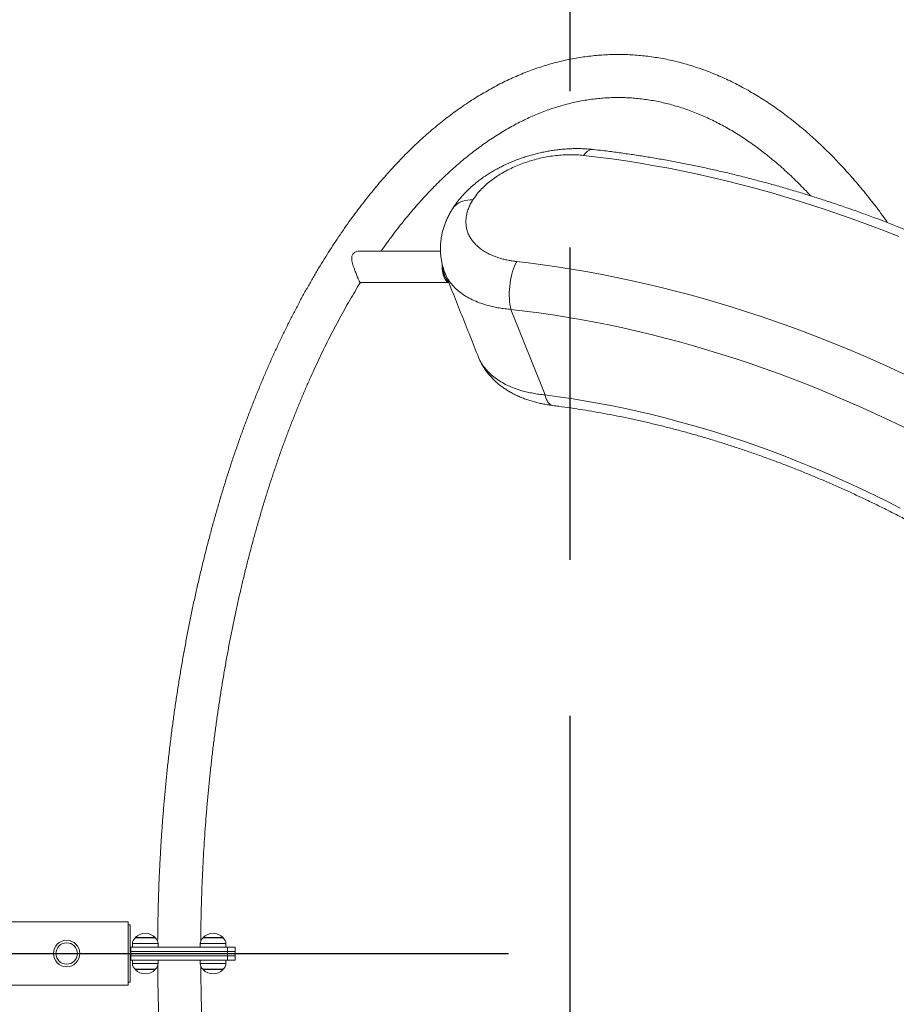
# Model space of a CAD drawing. Extents: x 218 to 389, y 80 to 234.
# Drawn here: x 339 to 351, y 138 to 152 of the extents above; entities that cross this region are included whole.
import ezdxf

# ---------------------------------------------------------------- set-up
doc = ezdxf.new("R2010")
doc.units = 0
doc.header["$LTSCALE"] = 25
doc.header["$MEASUREMENT"] = 0
doc.linetypes.add('RAYITAS', pattern=[0.375, 0.25, -0.125])
doc.layers.get('0').update_dxf_attribs({"linetype": 'CONTINUOUS'})
doc.layers.get('DEFPOINTS').update_dxf_attribs({"linetype": 'CONTINUOUS'})
doc.layers.add('COTAS', color=7, linetype='CONTINUOUS')
doc.styles.add('ROMANS', font='romans')
doc.styles.get("Standard").update_dxf_attribs({"font": 'txt.shx'})
doc.dimstyles.get("Standard").update_dxf_attribs({"dimtxt": 0.18, "dimasz": 0.18, "dimexe": 0.18, "dimexo": 0.0625, "dimgap": 0.09, "dimtad": 0, "dimtih": 1, "dimtoh": 1, "dimdec": 4, "dimzin": 0, "dimdsep": 46, "dimtxsty": 'Standard', "dimcen": 0.09, "dimadec": 0, "dimazin": 0, "dimtfac": 1, "dimtdec": 4, "dimtofl": 0, "dimtmove": 0, "dimatfit": 3, "dimfxl": 0, "dimtolj": 1, "dimtzin": 0, "dimarcsym": 0})

# ---------------------------------------------------------------- blocks, each defined once
blk = doc.blocks.new('*D4')
at = {"layer": 'COTAS', "color": 0, "lineweight": -2}
for p, q in [((350.991, 172.762), (385.396, 172.762)), ((384.396, 170.762), (384.396, 141.807)), ((384.396, 107.042), (384.396, 135.997)), ((352.129, 105.042), (385.396, 105.042))]:
    blk.add_line(p, q, dxfattribs=at)
at = {"layer": 'COTAS', "color": 0}
for points in [[(384.063, 170.762), (384.73, 170.762), (384.396, 172.762)], [(384.063, 107.042), (384.73, 107.042), (384.396, 105.042)]]:
    blk.add_solid(points, dxfattribs=at)
at = {"layer": 'DEFPOINTS', "color": 0}
for p in [(349.991, 172.762), (351.129, 105.042), (384.396, 105.042)]:
    blk.add_point(p, dxfattribs=at)
at = {"layer": 'COTAS', "color": 7, "insert": (384.396, 138.902), "char_height": 2.5, "attachment_point": 5, "style": 'ROMANS'}
blk.add_mtext('\\A1;#6772', dxfattribs=at)
blk = doc.blocks.new('*D7')
at = {"layer": 'COTAS', "color": 0, "lineweight": -2}
for p, q in [((349.003, 167.758), (371.893, 167.758)), ((370.893, 165.758), (370.893, 141.148)), ((370.893, 112.038), (370.893, 136.648)), ((350.631, 110.038), (371.893, 110.038))]:
    blk.add_line(p, q, dxfattribs=at)
at = {"layer": 'COTAS', "color": 0}
for points in [[(370.559, 165.758), (371.226, 165.758), (370.893, 167.758)], [(370.559, 112.038), (371.226, 112.038), (370.893, 110.038)]]:
    blk.add_solid(points, dxfattribs=at)
at = {"layer": 'DEFPOINTS', "color": 0}
for p in [(348.003, 167.758), (349.631, 110.038), (370.893, 110.038)]:
    blk.add_point(p, dxfattribs=at)
at = {"layer": 'COTAS', "color": 7, "insert": (370.893, 138.898), "char_height": 2.5, "attachment_point": 5, "style": 'ROMANS'}
blk.add_mtext('\\A1;*5772', dxfattribs=at)

msp = doc.modelspace()

# ---------------------------------------------------------------- linework, layer by layer
at = {"color": 7, "linetype": 'Continuous', "lineweight": 15}
for p, q in [((345.7298, 147.91991), (346.20643, 146.72149)), ((340.36796, 139.3424), (340.36796, 138.4534)), ((340.39796, 139.2979), (340.39796, 138.4979)), ((340.77776, 139.0358), (340.42796, 139.0358)), ((340.46896, 139.1219), (340.74696, 139.1219)), ((340.46946, 139.1169), (340.73861, 139.1169)), ((340.73861, 139.1169), (340.74646, 139.1169)), ((340.78796, 139.0358), (340.77776, 139.0358)), ((341.72776, 139.0358), (341.37796, 139.0358)), ((341.41896, 139.1219), (341.69696, 139.1219)), ((341.41946, 139.1169), (341.68861, 139.1169)), ((341.68861, 139.1169), (341.69646, 139.1169)), ((341.73796, 139.0358), (341.72776, 139.0358)), ((340.39796, 138.9269), (340.40796, 138.9269)), ((340.40796, 138.9869), (340.40796, 138.9269)), ((340.40796, 138.9869), (341.75796, 138.9869)), ((340.40796, 138.9269), (341.75796, 138.9269)), ((340.40796, 138.9269), (340.40796, 138.8669)), ((340.40796, 138.9269), (341.75796, 138.9269)), ((341.75796, 138.9869), (341.75796, 138.9269)), ((341.75796, 138.9869), (341.86514, 138.9869)), ((341.75796, 138.9269), (341.86514, 138.9269)), ((341.75796, 138.9269), (341.75796, 138.8669)), ((341.86514, 138.9269), (341.75796, 138.9269)), ((340.39796, 138.8669), (340.40796, 138.8669)), ((340.40796, 138.8669), (340.40796, 138.8069)), ((340.40796, 138.8669), (341.75796, 138.8669)), ((340.40796, 138.8669), (341.75796, 138.8669)), ((340.40796, 138.8069), (341.75796, 138.8069)), ((340.42796, 138.758), (340.68435, 138.758)), ((340.68435, 138.758), (340.78796, 138.758)), ((341.37796, 138.758), (341.63435, 138.758)), ((341.63435, 138.758), (341.73796, 138.758)), ((341.75796, 138.8669), (341.75796, 138.8069)), ((341.75796, 138.8669), (341.86514, 138.8669)), ((341.86514, 138.8669), (341.75796, 138.8669)), ((341.75796, 138.8069), (341.86514, 138.8069)), ((340.51013, 138.6719), (340.46896, 138.6719)), ((340.66673, 138.6769), (340.46946, 138.6769)), ((340.74696, 138.6719), (340.51013, 138.6719)), ((340.74646, 138.6769), (340.66673, 138.6769)), ((341.46013, 138.6719), (341.41896, 138.6719)), ((341.61673, 138.6769), (341.41946, 138.6769)), ((341.69696, 138.6719), (341.46013, 138.6719)), ((341.69646, 138.6769), (341.61673, 138.6769))]:
    msp.add_line(p, q, dxfattribs=at)
at = {"color": 7, "linetype": 'Continuous', "lineweight": 15, "flags": 128}
for points in [[(346.8806, 150.1599), (346.8754, 150.16033), (346.85661, 150.15944), (346.83758, 150.15477), (346.81846, 150.14637), (346.7994, 150.13429), (346.78053, 150.11863), (346.76201, 150.09952), (346.74396, 150.07708)], [(351.16079, 148.94001), (350.96061, 149.01914), (350.76001, 149.09576), (350.55905, 149.16987), (350.35778, 149.24144), (350.15626, 149.31045), (349.95455, 149.37688), (349.75269, 149.44072), (349.55074, 149.50195), (349.34875, 149.56055), (349.14678, 149.6165), (348.94488, 149.6698), (348.7431, 149.72043), (348.5415, 149.76836), (348.34013, 149.8136), (348.13905, 149.85613), (347.93831, 149.89594), (347.73796, 149.93302), (347.53806, 149.96735), (347.33865, 149.99893), (347.1398, 150.02775), (346.94155, 150.0538), (346.74396, 150.07708)], [(344.91058, 149.32827), (344.91314, 149.33225), (344.93042, 149.35523), (344.9506, 149.3761), (344.97352, 149.39472), (344.99903, 149.41095), (345.02693, 149.42468), (345.05704, 149.43582), (345.08913, 149.44427), (345.12297, 149.44998), (345.15832, 149.45291), (345.19494, 149.45304)], [(344.76662, 148.55498), (344.76544, 148.53774), (344.76499, 148.50956), (344.76634, 148.4815), (344.76948, 148.45402), (344.77435, 148.42756), (344.78087, 148.40257), (344.78893, 148.37945), (344.79841, 148.35858), (344.80914, 148.34031), (344.82095, 148.32493), (344.83365, 148.31269), (344.84703, 148.30381), (344.8573, 148.29946)], [(345.7298, 147.91991), (345.7219, 147.95489), (345.71556, 147.99197), (345.7108, 148.03086), (345.70768, 148.07128), (345.70621, 148.11291), (345.70641, 148.15544), (345.70827, 148.19855), (345.71179, 148.2419), (345.71692, 148.28517), (345.72364, 148.32803), (345.73189, 148.37016), (345.74162, 148.41123), (345.75274, 148.45093), (345.76517, 148.48896), (345.77882, 148.52504), (345.79358, 148.55888), (345.80935, 148.59023)], [(345.80935, 148.59023), (346.00753, 148.56688), (346.20639, 148.54073), (346.40584, 148.5118), (346.60586, 148.4801), (346.80637, 148.44562), (347.00734, 148.40839), (347.20869, 148.36841), (347.41039, 148.32569), (347.61237, 148.28024), (347.81459, 148.23208), (348.01698, 148.18122), (348.2195, 148.12766), (348.42208, 148.07144), (348.62468, 148.01255), (348.82724, 147.95103), (349.0297, 147.88687), (349.23202, 147.82011), (349.43414, 147.75076), (349.63599, 147.67883), (349.83754, 147.60435), (350.03872, 147.52733), (350.23949, 147.4478), (350.43978, 147.36579), (350.63955, 147.2813), (350.83873, 147.19436), (351.03728, 147.105), (351.23515, 147.01324)], [(344.78291, 148.49263), (344.7834, 148.48488), (344.78633, 148.4573), (344.79099, 148.4307), (344.79731, 148.40551), (344.8052, 148.38214), (344.81451, 148.36098), (344.8251, 148.34237), (344.83679, 148.32663), (344.84939, 148.314), (344.85253, 148.31146)], [(351.22995, 146.26901), (351.0374, 146.36214), (350.84409, 146.45292), (350.65008, 146.54133), (350.45542, 146.62733), (350.26016, 146.71091), (350.06435, 146.79205), (349.86806, 146.87071), (349.67133, 146.94689), (349.47423, 147.02055), (349.2768, 147.09168), (349.07909, 147.16025), (348.88118, 147.22626), (348.6831, 147.28967), (348.48491, 147.35048), (348.28667, 147.40866), (348.08844, 147.4642), (347.89026, 147.51709), (347.6922, 147.5673), (347.4943, 147.61484), (347.29663, 147.65967), (347.09923, 147.7018), (346.90217, 147.7412), (346.70549, 147.77787), (346.50925, 147.8118), (346.31351, 147.84298), (346.11832, 147.87139), (345.92373, 147.89704), (345.7298, 147.91991)], [(346.20643, 146.72149), (346.38921, 146.69725), (346.57259, 146.67025), (346.75651, 146.64049), (346.94092, 146.60798), (347.12575, 146.57274), (347.31094, 146.53477), (347.49645, 146.49408), (347.6822, 146.4507), (347.86815, 146.40462), (348.05424, 146.35588), (348.2404, 146.30447), (348.42657, 146.25043), (348.61271, 146.19375), (348.79875, 146.13447), (348.98464, 146.0726), (349.1703, 146.00817), (349.3557, 145.94118), (349.54076, 145.87166), (349.72544, 145.79964), (349.90967, 145.72514), (350.09339, 145.64817), (350.27655, 145.56877), (350.4591, 145.48695), (350.64096, 145.40275), (350.82209, 145.31619), (351.00243, 145.2273), (351.18193, 145.1361)], [(346.31324, 146.5736), (346.30486, 146.57517), (346.28909, 146.58114), (346.27404, 146.59091), (346.25986, 146.60438), (346.24668, 146.62142), (346.23464, 146.64187), (346.22385, 146.66552), (346.21442, 146.69215), (346.20643, 146.72149)]]:
    msp.add_lwpolyline(points, dxfattribs=at)
at = {"color": 7, "linetype": 'Continuous', "lineweight": 15}
for radius in [0.185, 0.15]:
    msp.add_circle((339.50689, 138.8979), radius, dxfattribs=at)
for centre, radius, start, end in [((345.09831, 148.51039), 0.32008, 179.838842, 201.651498), ((340.60796, 138.99089), 0.19101, 43.304663, 136.695337), ((341.55796, 138.99089), 0.19101, 43.304663, 136.695337), ((340.52796, 139.0358), 0.1, 125.80299, 180), ((340.68796, 139.0358), 0.1, 0, 54.19701), ((341.47796, 139.0358), 0.1, 125.80299, 180), ((341.63796, 139.0358), 0.1, 0, 54.19701), ((340.52796, 138.758), 0.1, 180, 234.19701), ((340.68796, 138.758), 0.1, 305.80299, 0), ((341.47796, 138.758), 0.1, 180, 234.19701), ((341.63796, 138.758), 0.1, 305.80299, 0), ((340.60796, 138.80291), 0.19101, 223.304663, 316.695337), ((341.55796, 138.80291), 0.19101, 223.304663, 316.695337)]:
    msp.add_arc(centre, radius, start, end, dxfattribs=at)
for points, knots in [([(351.00482, 149.13424), (351.00123, 149.13935), (350.96996, 149.18386), (350.91005, 149.26532), (350.82504, 149.3784), (350.73895, 149.4886), (350.65193, 149.5962), (350.56397, 149.70108), (350.47509, 149.80324), (350.38533, 149.90264), (350.29469, 149.99925), (350.20321, 150.09304), (350.11091, 150.18398), (350.01781, 150.27204), (349.92395, 150.3572), (349.82934, 150.43942), (349.73401, 150.51869), (349.638, 150.59497), (349.54133, 150.66824), (349.44404, 150.73848), (349.34615, 150.80567), (349.2477, 150.86979), (349.14872, 150.93082), (349.04924, 150.98874), (348.94929, 151.04354), (348.84891, 151.09521), (348.74813, 151.14373), (348.64699, 151.18909), (348.54551, 151.23129), (348.44372, 151.27032), (348.34167, 151.30618), (348.23938, 151.33887), (348.13687, 151.36837), (348.03418, 151.3947), (347.93133, 151.41784), (347.82835, 151.43782), (347.72526, 151.45461), (347.6221, 151.46824), (347.51887, 151.4787), (347.4156, 151.48599), (347.31232, 151.49012), (347.20905, 151.49108), (347.10579, 151.48889), (347.00259, 151.48354), (346.89946, 151.47503), (346.79641, 151.46337), (346.69348, 151.44855), (346.59067, 151.43058), (346.48802, 151.40946), (346.38554, 151.38519), (346.28325, 151.35777), (346.18117, 151.3272), (346.07934, 151.29348), (345.97777, 151.25661), (345.87649, 151.21659), (345.77553, 151.17344), (345.6749, 151.12715), (345.57466, 151.07774), (345.47481, 151.0252), (345.3754, 150.96955), (345.27644, 150.9108), (345.17798, 150.84896), (345.08004, 150.78405), (344.98265, 150.71608), (344.88585, 150.64507), (344.78965, 150.57105), (344.69411, 150.49402), (344.59923, 150.41402), (344.50506, 150.33106), (344.41162, 150.24518), (344.31894, 150.15639), (344.22704, 150.06473), (344.13595, 149.97022), (344.0457, 149.8729), (343.95631, 149.77278), (343.8678, 149.66991), (343.7802, 149.56431), (343.69353, 149.45602), (343.60781, 149.34506), (343.52306, 149.23147), (343.43931, 149.11528), (343.35657, 148.99652), (343.27486, 148.87523), (343.1942, 148.75145), (343.11461, 148.6252), (343.03611, 148.49652), (342.95871, 148.36545), (342.88244, 148.23202), (342.8073, 148.09626), (342.73331, 147.95822), (342.6605, 147.81793), (342.58887, 147.67542), (342.51845, 147.53073), (342.44924, 147.38391), (342.38125, 147.23498), (342.31452, 147.08398), (342.24904, 146.93096), (342.18484, 146.77595), (342.12192, 146.61899), (342.06031, 146.46012), (342, 146.29938), (341.94103, 146.13681), (341.88339, 145.97245), (341.8271, 145.80634), (341.77218, 145.63853), (341.71863, 145.46905), (341.66646, 145.29794), (341.6157, 145.12526), (341.56634, 144.95104), (341.5184, 144.77532), (341.4719, 144.59815), (341.42683, 144.41957), (341.38321, 144.23963), (341.34105, 144.05836), (341.30036, 143.87583), (341.26115, 143.69206), (341.22342, 143.50711), (341.18719, 143.32102), (341.15247, 143.13384), (341.11925, 142.94561), (341.08755, 142.75638), (341.05737, 142.5662), (341.02873, 142.37511), (341.00162, 142.18316), (340.97606, 141.9904), (340.95205, 141.79688), (340.92959, 141.60264), (340.9087, 141.40773), (340.88937, 141.2122), (340.87161, 141.01609), (340.85542, 140.81947), (340.84081, 140.62237), (340.82777, 140.42484), (340.81633, 140.22693), (340.80646, 140.0287), (340.79819, 139.83018), (340.7915, 139.63144), (340.78644, 139.43251), (340.78302, 139.24501), (340.78205, 139.12381), (340.78161, 139.06899)], [0, 0, 0, 0, 0.00095796, 0.00834076, 0.01572326, 0.02310519, 0.0304862, 0.03786595, 0.04524403, 0.05262001, 0.05999342, 0.06736375, 0.07473044, 0.0820929, 0.08945052, 0.09680265, 0.1041486, 0.11148767, 0.11881916, 0.12614234, 0.13345651, 0.14076099, 0.1480551, 0.15533824, 0.16260984, 0.16986944, 0.17711664, 0.18435115, 0.19157281, 0.19878157, 0.20597753, 0.21316094, 0.22033218, 0.22749181, 0.23464053, 0.24177916, 0.24890871, 0.25603027, 0.26314507, 0.27025442, 0.27735973, 0.28446244, 0.29156405, 0.29866572, 0.3057688, 0.31287476, 0.31998505, 0.32710102, 0.33422397, 0.34135508, 0.34849541, 0.35564589, 0.36280732, 0.36998035, 0.37716548, 0.38436306, 0.39157329, 0.39879624, 0.40603183, 0.41327987, 0.42054006, 0.42781199, 0.43509517, 0.44238906, 0.44969302, 0.45700643, 0.46432858, 0.47165879, 0.47899636, 0.4863406, 0.49369081, 0.50104634, 0.50840656, 0.51577086, 0.52313867, 0.53050947, 0.53788275, 0.54525806, 0.55263498, 0.56001312, 0.56739214, 0.57477173, 0.5821516, 0.58953145, 0.59691105, 0.60429021, 0.61166877, 0.61904658, 0.62642353, 0.63379952, 0.64117445, 0.64854826, 0.6559209, 0.66329231, 0.67066246, 0.67803133, 0.6853989, 0.69276516, 0.70013011, 0.70749374, 0.71485608, 0.72221714, 0.72957692, 0.73693545, 0.74429276, 0.75164886, 0.75900379, 0.76635758, 0.77371025, 0.78106184, 0.78841237, 0.7957619, 0.80311044, 0.81045803, 0.81780471, 0.82515052, 0.83249548, 0.83983964, 0.84718303, 0.85452568, 0.86186764, 0.86920893, 0.87654959, 0.88388966, 0.89122917, 0.89856816, 0.90590665, 0.91324469, 0.92058231, 0.92791953, 0.9352564, 0.94259295, 0.94992921, 0.95726521, 0.96460098, 0.97193657, 0.97927199, 0.98660729, 0.99394249, 1, 1, 1, 1]), ([(343.91077, 148.73662), (343.91482, 148.74246), (343.94458, 148.78542), (344.00082, 148.863), (344.07951, 148.96914), (344.15903, 149.07239), (344.23925, 149.17302), (344.32017, 149.27093), (344.40177, 149.36613), (344.48403, 149.45858), (344.56691, 149.54827), (344.65041, 149.63518), (344.73448, 149.7193), (344.81913, 149.8006), (344.90431, 149.87908), (344.99002, 149.95472), (345.07623, 150.0275), (345.16291, 150.09741), (345.25007, 150.16445), (345.33766, 150.22859), (345.42569, 150.28984), (345.51413, 150.34818), (345.60297, 150.40359), (345.69219, 150.45607), (345.78179, 150.50562), (345.87174, 150.55221), (345.96204, 150.59584), (346.05267, 150.63649), (346.14363, 150.67416), (346.23491, 150.70883), (346.32648, 150.74049), (346.41834, 150.76912), (346.51048, 150.79471), (346.60287, 150.81724), (346.69551, 150.83669), (346.78836, 150.85306), (346.8814, 150.86631), (346.97461, 150.87645), (347.06796, 150.88345), (347.16142, 150.88731), (347.25494, 150.88802), (347.34849, 150.88557), (347.44204, 150.87996), (347.53552, 150.8712), (347.62892, 150.85928), (347.72218, 150.84423), (347.81528, 150.82605), (347.90819, 150.80475), (348.00088, 150.78035), (348.09331, 150.75286), (348.18547, 150.72231), (348.27733, 150.6887), (348.36888, 150.65207), (348.4601, 150.61241), (348.55097, 150.56975), (348.64148, 150.52411), (348.73161, 150.4755), (348.82135, 150.42392), (348.91068, 150.3694), (348.99959, 150.31195), (349.08807, 150.25159), (349.1761, 150.18831), (349.26367, 150.12214), (349.35075, 150.05309), (349.43734, 149.98117), (349.52341, 149.9064), (349.60894, 149.82878), (349.69392, 149.74836), (349.77832, 149.66504), (349.85573, 149.58586), (349.90473, 149.53316), (349.92603, 149.51026)], [0, 0, 0, 0, 0.00227712, 0.01672558, 0.03117367, 0.04562177, 0.06007036, 0.07452006, 0.08897155, 0.10342561, 0.11788307, 0.1323449, 0.14681213, 0.16128592, 0.17576751, 0.19025827, 0.20475968, 0.21927332, 0.23380089, 0.24834416, 0.26290504, 0.27748549, 0.29208752, 0.30671318, 0.32136454, 0.33604361, 0.35075231, 0.36549242, 0.38026552, 0.39507291, 0.40991551, 0.42479381, 0.43970778, 0.4546568, 0.46963954, 0.484654, 0.49969741, 0.51476627, 0.52985639, 0.54496295, 0.56008064, 0.57520379, 0.59032506, 0.60543821, 0.62053773, 0.6356185, 0.650676, 0.66570634, 0.68070638, 0.69567372, 0.71060671, 0.72550439, 0.74036645, 0.75519315, 0.76998523, 0.78474383, 0.79947042, 0.8141667, 0.82883455, 0.84347594, 0.85809292, 0.87268756, 0.88726187, 0.90181785, 0.91635741, 0.93088238, 0.94539447, 0.95989531, 0.97438642, 0.98886918, 1, 1, 1, 1]), ([(346.88045, 150.15958), (346.8643, 150.16136), (346.82505, 150.16569), (346.7618, 150.16979), (346.69105, 150.17228), (346.61984, 150.17233), (346.54872, 150.17008), (346.47746, 150.1655), (346.40613, 150.15868), (346.33436, 150.14958), (346.26252, 150.13825), (346.19077, 150.12474), (346.1193, 150.10907), (346.0483, 150.09129), (345.97793, 150.07143), (345.90838, 150.04953), (345.83981, 150.02564), (345.77276, 149.99991), (345.70697, 149.9723), (345.64237, 149.9428), (345.57859, 149.9112), (345.516, 149.87762), (345.45473, 149.84208), (345.39492, 149.80461), (345.33673, 149.76524), (345.28031, 149.72398), (345.22584, 149.68089), (345.17349, 149.63603), (345.12353, 149.58951), (345.07635, 149.54167), (345.03195, 149.49251), (344.99028, 149.44209), (344.95168, 149.39016), (344.92519, 149.35209), (344.91249, 149.33096), (344.91071, 149.32799)], [0, 0, 0, 0, 0.02210857, 0.05369975, 0.08521273, 0.1166322, 0.14799879, 0.17879702, 0.20993422, 0.24114829, 0.2724203, 0.30372997, 0.33505105, 0.36636388, 0.3976502, 0.42889394, 0.4600819, 0.49119082, 0.52170584, 0.55269996, 0.58383952, 0.61512757, 0.64656322, 0.67814179, 0.70985403, 0.74168496, 0.77361249, 0.80560583, 0.83760878, 0.86944791, 0.90082809, 0.93233719, 0.96371438, 0.99489842, 1, 1, 1, 1]), ([(346.74396, 150.07708), (346.71359, 150.07992), (346.65263, 150.08561), (346.55689, 150.08751), (346.45818, 150.08435), (346.35827, 150.07558), (346.25847, 150.06155), (346.15898, 150.04239), (346.05907, 150.01782), (345.96106, 149.98829), (345.8661, 149.95428), (345.77433, 149.91599), (345.68502, 149.87298), (345.60041, 149.82619), (345.52113, 149.77614), (345.44783, 149.72338), (345.37947, 149.66719), (345.31258, 149.60358), (345.2485, 149.53216), (345.21286, 149.47951), (345.19494, 149.45304)], [0, 0, 0, 0, 0.05328338, 0.10693528, 0.16175046, 0.21696824, 0.27025192, 0.32390702, 0.37873735, 0.43397552, 0.48704902, 0.54049509, 0.59512118, 0.65015714, 0.70282058, 0.75643841, 0.81005606, 0.86466446, 0.9319401, 1, 1, 1, 1]), ([(358.40836, 144.02595), (358.38514, 144.0521), (358.31808, 144.1276), (358.20558, 144.25165), (358.07019, 144.39772), (357.93275, 144.54264), (357.79332, 144.68639), (357.65193, 144.82894), (357.5086, 144.97026), (357.36338, 145.11031), (357.2163, 145.24907), (357.06739, 145.38649), (356.91668, 145.52256), (356.76422, 145.65723), (356.61004, 145.79048), (356.45417, 145.92228), (356.29665, 146.0526), (356.13752, 146.1814), (355.97682, 146.30866), (355.81457, 146.43435), (355.65083, 146.55844), (355.48563, 146.6809), (355.319, 146.8017), (355.15099, 146.92082), (354.98164, 147.03823), (354.81098, 147.1539), (354.63905, 147.2678), (354.46589, 147.37991), (354.29155, 147.4902), (354.11606, 147.59865), (353.93947, 147.70523), (353.76181, 147.80992), (353.58313, 147.91268), (353.40346, 148.01351), (353.22286, 148.11237), (353.04135, 148.20925), (352.85899, 148.30411), (352.67582, 148.39694), (352.49187, 148.48772), (352.30719, 148.57642), (352.12182, 148.66302), (351.93581, 148.7475), (351.74919, 148.82985), (351.56201, 148.91004), (351.37432, 148.98805), (351.18616, 149.06387), (350.99756, 149.13747), (350.80858, 149.20884), (350.61926, 149.27797), (350.42964, 149.34483), (350.23976, 149.40941), (350.04967, 149.47169), (349.85941, 149.53166), (349.66902, 149.5893), (349.47856, 149.6446), (349.28806, 149.69754), (349.09757, 149.74811), (348.90713, 149.7963), (348.71678, 149.8421), (348.52658, 149.88549), (348.33656, 149.92647), (348.14677, 149.96501), (347.95724, 150.00112), (347.76804, 150.03477), (347.57919, 150.06597), (347.39075, 150.09471), (347.20276, 150.12093), (347.03271, 150.1426), (346.92549, 150.1548), (346.8806, 150.1599)], [0, 0, 0, 0, 0.007997194, 0.023095883, 0.038193683, 0.053290687, 0.068386905, 0.083482351, 0.09857704, 0.113670994, 0.128764234, 0.143856787, 0.15894868, 0.174039943, 0.189130607, 0.204220707, 0.219310277, 0.234399356, 0.24948798, 0.26457619, 0.279664026, 0.29475153, 0.309838745, 0.324925713, 0.340012479, 0.355099087, 0.370185582, 0.385272009, 0.400358414, 0.415444843, 0.43053133, 0.445617917, 0.46070465, 0.475791574, 0.490878734, 0.505966175, 0.521053942, 0.536142078, 0.551230627, 0.566319631, 0.581409131, 0.596499169, 0.611589782, 0.626681009, 0.641772887, 0.656865451, 0.671958734, 0.687052767, 0.70214758, 0.717243199, 0.732339649, 0.747436953, 0.762535129, 0.777634192, 0.792734156, 0.807835029, 0.822936817, 0.838039519, 0.853143131, 0.868247646, 0.883353048, 0.898459318, 0.913566431, 0.928674354, 0.943783048, 0.958892468, 0.974002559, 0.989113259, 1, 1, 1, 1]), ([(345.19494, 149.45304), (345.18282, 149.43256), (345.15849, 149.39144), (345.13137, 149.32865), (345.11148, 149.26521), (345.10011, 149.20241), (345.097, 149.1408), (345.10207, 149.08092), (345.11542, 149.02215), (345.13693, 148.96588), (345.16642, 148.91216), (345.20344, 148.86166), (345.24841, 148.8139), (345.30051, 148.77001), (345.35937, 148.73015), (345.42458, 148.69449), (345.4966, 148.66297), (345.56617, 148.63907), (345.63056, 148.62137), (345.68796, 148.60855), (345.74749, 148.59785), (345.78867, 148.59278), (345.80935, 148.59023)], [0, 0, 0, 0, 0.05221229, 0.10478845, 0.1585114, 0.21263006, 0.26484208, 0.317983, 0.37112414, 0.42522414, 0.47762705, 0.53095503, 0.58428325, 0.63856556, 0.69136626, 0.74452957, 0.79883265, 0.85352805, 0.88985066, 0.92646753, 0.9630844, 1, 1, 1, 1]), ([(344.91101, 149.328), (344.90557, 149.31951), (344.88882, 149.29335), (344.86396, 149.24825), (344.83651, 149.19308), (344.81261, 149.13735), (344.7921, 149.0813), (344.77507, 149.02519), (344.76153, 148.96915), (344.75146, 148.91361), (344.74468, 148.85834), (344.74114, 148.80316), (344.74082, 148.74821), (344.74369, 148.69364), (344.74972, 148.63957), (344.75891, 148.58616), (344.77109, 148.53348), (344.78666, 148.48184), (344.79853, 148.44681), (344.80603, 148.42937), (344.80642, 148.42845)], [0, 0, 0, 0, 0.03153392, 0.09724728, 0.16220792, 0.22631896, 0.28951857, 0.35186727, 0.41291599, 0.4725178, 0.5317802, 0.5907234, 0.64936904, 0.70774435, 0.76588112, 0.82381484, 0.88158386, 0.93922872, 0.9967915, 1, 1, 1, 1]), ([(343.52204, 148.70092), (343.51766, 148.69542), (343.50874, 148.68422), (343.50138, 148.6638), (343.49828, 148.64144), (343.49917, 148.61443), (343.50483, 148.58201), (343.51526, 148.54442), (343.52858, 148.50509), (343.54232, 148.46848), (343.55537, 148.43518), (343.56689, 148.4064), (343.57782, 148.37934), (343.58729, 148.35602), (343.59528, 148.33651), (343.60186, 148.32091), (343.60734, 148.30875), (343.61208, 148.3004), (343.61519, 148.29634), (343.61707, 148.29705), (343.61752, 148.29722)], [0, 0, 0, 0, 0.04856802, 0.09891757, 0.1474396, 0.19713716, 0.26723406, 0.3393311, 0.41034091, 0.48358563, 0.53788394, 0.59366921, 0.64801782, 0.70420389, 0.75479497, 0.80669139, 0.8607581, 0.91596621, 0.97974261, 1, 1, 1, 1]), ([(343.61659, 148.73587), (343.61221, 148.73605), (343.5968, 148.7367), (343.57358, 148.73163), (343.54856, 148.72187), (343.53231, 148.71127), (343.52443, 148.70333), (343.52204, 148.70092)], [0, 0, 0, 0, 0.12272273, 0.43140174, 0.66135196, 0.8971528, 1, 1, 1, 1]), ([(345.7298, 147.91991), (345.70202, 147.92243), (345.64647, 147.92745), (345.56571, 147.93923), (345.48711, 147.95413), (345.40005, 147.97512), (345.30692, 148.0039), (345.20965, 148.04276), (345.11976, 148.08847), (345.03902, 148.14024), (344.96866, 148.19712), (344.90787, 148.25895), (344.85756, 148.3265), (344.82378, 148.38357), (344.81088, 148.41901), (344.80729, 148.42885)], [0, 0, 0, 0, 0.06102413, 0.12204826, 0.18387478, 0.24570129, 0.33462373, 0.42354606, 0.51502667, 0.60650708, 0.69487482, 0.78324238, 0.87413723, 0.96503187, 1, 1, 1, 1]), ([(341.38467, 139.06733), (341.38496, 139.10922), (341.3857, 139.21609), (341.38866, 139.38785), (341.39334, 139.58256), (341.39965, 139.77709), (341.4075, 139.97138), (341.41691, 140.16539), (341.42788, 140.35905), (341.4404, 140.55233), (341.45447, 140.74516), (341.47008, 140.9375), (341.48723, 141.12929), (341.50592, 141.32049), (341.52614, 141.51104), (341.54788, 141.70089), (341.57114, 141.89), (341.59591, 142.0783), (341.62218, 142.26575), (341.64995, 142.4523), (341.67921, 142.63791), (341.70995, 142.82251), (341.74215, 143.00606), (341.77582, 143.18852), (341.81094, 143.36982), (341.8475, 143.54994), (341.88549, 143.7288), (341.9249, 143.90638), (341.96571, 144.08262), (342.00792, 144.25747), (342.05151, 144.43088), (342.09648, 144.60282), (342.1428, 144.77323), (342.19046, 144.94207), (342.23945, 145.10929), (342.28975, 145.27486), (342.34135, 145.43871), (342.39423, 145.60082), (342.44839, 145.76114), (342.50379, 145.91962), (342.56042, 146.07622), (342.61827, 146.2309), (342.67732, 146.38363), (342.73756, 146.53435), (342.79895, 146.68303), (342.86149, 146.82963), (342.92515, 146.97412), (342.98991, 147.11644), (343.05576, 147.25658), (343.12268, 147.39448), (343.19063, 147.53012), (343.25961, 147.66346), (343.32959, 147.79446), (343.40056, 147.92308), (343.47245, 148.04937), (343.54539, 148.17294), (343.59488, 148.2553), (343.62031, 148.29576), (343.62085, 148.29662)], [0, 0, 0, 0, 0.01182256, 0.03015906, 0.04849537, 0.06683142, 0.08516712, 0.10350238, 0.12183713, 0.14017128, 0.15850475, 0.17683744, 0.19516929, 0.21350019, 0.23183007, 0.25015883, 0.26848639, 0.28681266, 0.30513756, 0.32346098, 0.34178285, 0.36010306, 0.37842154, 0.39673818, 0.41505289, 0.43336559, 0.45167616, 0.46998453, 0.4882906, 0.50659426, 0.52489543, 0.54319402, 0.56148992, 0.57978305, 0.59807331, 0.61636062, 0.63464488, 0.65292601, 0.67120392, 0.68947855, 0.70774981, 0.72601764, 0.74428196, 0.76254274, 0.78079991, 0.79905345, 0.81730332, 0.83554952, 0.85379204, 0.87203091, 0.89026616, 0.90849785, 0.92672607, 0.94495093, 0.96317256, 0.98139115, 0.99960691, 1, 1, 1, 1]), ([(345.27545, 147.25184), (345.27891, 147.24223), (345.29148, 147.20732), (345.32449, 147.15083), (345.37419, 147.08221), (345.43549, 147.01789), (345.50677, 146.95854), (345.58707, 146.90517), (345.67629, 146.8575), (345.77473, 146.81573), (345.87023, 146.78418), (345.95868, 146.76107), (346.03817, 146.74441), (346.12059, 146.7308), (346.17782, 146.72459), (346.20643, 146.72149)], [0, 0, 0, 0, 0.03349722, 0.1216581, 0.20981928, 0.30049386, 0.39116876, 0.48005959, 0.56895067, 0.66039115, 0.75183183, 0.81346241, 0.87509302, 0.9375465, 1, 1, 1, 1]), ([(345.28839, 147.21943), (345.29249, 147.2101), (345.30362, 147.18477), (345.32499, 147.14482), (345.35212, 147.09962), (345.3821, 147.05602), (345.41459, 147.01406), (345.44985, 146.97342), (345.48804, 146.93403), (345.52901, 146.8961), (345.57272, 146.85974), (345.61912, 146.82503), (345.66814, 146.79208), (345.71969, 146.761), (345.77365, 146.73189), (345.82987, 146.70485), (345.8882, 146.67997), (345.94844, 146.65732), (346.01033, 146.637), (346.07373, 146.61901), (346.13862, 146.60325), (346.20505, 146.58988), (346.26332, 146.58), (346.2998, 146.57551), (346.31336, 146.57385)], [0, 0, 0, 0, 0.0253737, 0.06887681, 0.11242811, 0.15601941, 0.19935614, 0.24381312, 0.28887912, 0.33459273, 0.38096662, 0.42799242, 0.47563937, 0.52385502, 0.57256803, 0.62169307, 0.67113722, 0.72080682, 0.77061165, 0.82014988, 0.87019194, 0.92028233, 0.97038091, 1, 1, 1, 1]), ([(346.31324, 146.5736), (346.34238, 146.56988), (346.42722, 146.55907), (346.56824, 146.53933), (346.73644, 146.51357), (346.90516, 146.48539), (347.07435, 146.45483), (347.24395, 146.42189), (347.41392, 146.38658), (347.5842, 146.3489), (347.75475, 146.30887), (347.92551, 146.2665), (348.09644, 146.22179), (348.26749, 146.17477), (348.43861, 146.12543), (348.60975, 146.0738), (348.78086, 146.01989), (348.95188, 145.96371), (349.12278, 145.90528), (349.29349, 145.84462), (349.46397, 145.78174), (349.63418, 145.71665), (349.80405, 145.64939), (349.97355, 145.57995), (350.14262, 145.50838), (350.3112, 145.43468), (350.47927, 145.35888), (350.64675, 145.28099), (350.81362, 145.20104), (350.97981, 145.11906), (351.14527, 145.03506), (351.30997, 144.94908), (351.47385, 144.86112), (351.63687, 144.77123), (351.79897, 144.67943), (351.96011, 144.58573), (352.12025, 144.49018), (352.27933, 144.39279), (352.43731, 144.2936), (352.59415, 144.19263), (352.7498, 144.08992), (352.90421, 143.98548), (353.05734, 143.87937), (353.20914, 143.7716), (353.35958, 143.6622), (353.5086, 143.55121), (353.65617, 143.43866), (353.80224, 143.32459), (353.94677, 143.20903), (354.08972, 143.092), (354.23104, 142.97355), (354.3707, 142.85371), (354.50866, 142.73252), (354.64487, 142.61001), (354.7793, 142.48621), (354.91191, 142.36117), (355.04267, 142.23492), (355.1715, 142.10748), (355.28368, 141.99398), (355.35243, 141.92271), (355.37951, 141.89465)], [0, 0, 0, 0, 0.00913852, 0.02661184, 0.0440863, 0.0615615, 0.07903753, 0.09651443, 0.11399226, 0.13147105, 0.14895086, 0.16643168, 0.18391355, 0.20139647, 0.21888045, 0.23636547, 0.25385153, 0.27133862, 0.28882671, 0.30631578, 0.32380581, 0.34129675, 0.35878858, 0.37628126, 0.39377474, 0.41126899, 0.42876395, 0.44625957, 0.46375581, 0.48125261, 0.49874992, 0.51624769, 0.53374585, 0.55124435, 0.56874314, 0.58624215, 0.60374132, 0.62124059, 0.6387399, 0.6562392, 0.67373839, 0.69123742, 0.70873623, 0.72623476, 0.74373295, 0.76123073, 0.77872806, 0.79622486, 0.81372109, 0.83121669, 0.84871161, 0.86620579, 0.88369918, 0.90119173, 0.9186834, 0.93617414, 0.95366391, 0.97115267, 0.98864038, 1, 1, 1, 1]), ([(340.7822, 138.73008), (340.78251, 138.68472), (340.78327, 138.57299), (340.78632, 138.39494), (340.79109, 138.19599), (340.79752, 137.99721), (340.80552, 137.79866), (340.81512, 137.60038), (340.8263, 137.40242), (340.83906, 137.20483), (340.8534, 137.00766), (340.86932, 136.81096), (340.88682, 136.61477), (340.90588, 136.41915), (340.92651, 136.22414), (340.9487, 136.02979), (340.97245, 135.83616), (340.99775, 135.64328), (341.02459, 135.4512), (341.05297, 135.25998), (341.08288, 135.06965), (341.11432, 134.88027), (341.14728, 134.69189), (341.18175, 134.50454), (341.21772, 134.31828), (341.25519, 134.13315), (341.29415, 133.9492), (341.33458, 133.76646), (341.37648, 133.585), (341.41985, 133.40485), (341.46466, 133.22606), (341.51092, 133.04866), (341.55861, 132.87272), (341.60772, 132.69826), (341.65824, 132.52533), (341.71015, 132.35397), (341.76346, 132.18423), (341.81814, 132.01615), (341.87419, 131.84977), (341.93159, 131.68512), (341.99033, 131.52227), (342.0504, 131.36123), (342.11178, 131.20205), (342.17447, 131.04478), (342.23844, 130.88945), (342.30369, 130.73609), (342.37021, 130.58476), (342.43797, 130.43548), (342.50696, 130.2883), (342.57717, 130.14325), (342.64859, 130.00037), (342.7212, 129.85969), (342.79499, 129.72125), (342.86993, 129.58509), (342.94601, 129.45125), (343.02323, 129.31975), (343.10155, 129.19064), (343.18097, 129.06394), (343.26147, 128.93969), (343.34303, 128.81793), (343.42563, 128.69869), (343.50925, 128.582), (343.59388, 128.46789), (343.6795, 128.35641), (343.76608, 128.24757), (343.8536, 128.14142), (343.94205, 128.03798), (344.0314, 127.93729), (344.12163, 127.83937), (344.21272, 127.74426), (344.30464, 127.65198), (344.39737, 127.56257), (344.49088, 127.47605), (344.58515, 127.39246), (344.68014, 127.3118), (344.77584, 127.23412), (344.8722, 127.15944), (344.96921, 127.08778), (345.06682, 127.01916), (345.16501, 126.9536), (345.26375, 126.89113), (345.363, 126.83175), (345.46274, 126.77549), (345.56292, 126.72235), (345.66351, 126.67236), (345.76449, 126.62552), (345.86582, 126.58184), (345.96746, 126.54133), (346.06939, 126.50398), (346.17158, 126.46982), (346.27399, 126.43883), (346.3766, 126.41102), (346.47938, 126.38638), (346.5823, 126.36492), (346.68534, 126.34664), (346.78847, 126.33153), (346.89167, 126.31959), (346.99492, 126.31082), (347.0982, 126.30522), (347.20148, 126.30277), (347.30474, 126.30349), (347.40797, 126.30737), (347.51114, 126.3144), (347.61423, 126.32459), (347.71722, 126.33793), (347.82009, 126.35442), (347.92281, 126.37407), (348.02538, 126.39686), (348.12776, 126.42281), (348.22994, 126.45191), (348.33189, 126.48416), (348.43359, 126.51956), (348.535, 126.5581), (348.63612, 126.59979), (348.7369, 126.64461), (348.83733, 126.69257), (348.93737, 126.74365), (349.03699, 126.79784), (349.13616, 126.85515), (349.23486, 126.91554), (349.33305, 126.97902), (349.4307, 127.04556), (349.52778, 127.11515), (349.62426, 127.18777), (349.72011, 127.26339), (349.8153, 127.34201), (349.90981, 127.42359), (350.00359, 127.5081), (350.09663, 127.59554), (350.1889, 127.68586), (350.28037, 127.77904), (350.37102, 127.87505), (350.46082, 127.97386), (350.54974, 128.07545), (350.63777, 128.17977), (350.72487, 128.28682), (350.81106, 128.3965), (350.8962, 128.50902), (350.96022, 128.59575), (350.99553, 128.64579), (351.00314, 128.65657)], [0, 0, 0, 0, 0.00501118, 0.01234633, 0.01968154, 0.02701684, 0.03435226, 0.04168785, 0.04902362, 0.05635961, 0.06369586, 0.0710324, 0.07836925, 0.08570646, 0.09304406, 0.10038207, 0.10772054, 0.1150595, 0.12239898, 0.12973902, 0.13707965, 0.1444209, 0.15176282, 0.15910544, 0.16644879, 0.17379291, 0.18113784, 0.1884836, 0.19583025, 0.20317781, 0.21052632, 0.21787582, 0.22522634, 0.23257792, 0.23993059, 0.24728439, 0.25463934, 0.26199549, 0.26935285, 0.27671147, 0.28407137, 0.29143257, 0.29879509, 0.30615895, 0.31352417, 0.32089075, 0.32825871, 0.33562804, 0.34299873, 0.35037078, 0.35774416, 0.36511883, 0.37249476, 0.37987189, 0.38725015, 0.39462947, 0.40200974, 0.40939085, 0.41677266, 0.42415501, 0.43153772, 0.43892057, 0.44630326, 0.4536855, 0.46106699, 0.46844739, 0.47582631, 0.48320334, 0.49057802, 0.49794986, 0.50531833, 0.51268285, 0.52004283, 0.52739761, 0.53474654, 0.54208893, 0.54942406, 0.55675122, 0.56406971, 0.57137881, 0.57867785, 0.5859662, 0.59324327, 0.60050855, 0.6077616, 0.61500208, 0.62222977, 0.62944456, 0.6366465, 0.64383574, 0.65101262, 0.65817761, 0.66533134, 0.67247458, 0.67960826, 0.68673341, 0.69385122, 0.70096296, 0.70806999, 0.71517374, 0.72227569, 0.72937722, 0.73647946, 0.7435839, 0.750692, 0.75780516, 0.7649247, 0.77205187, 0.77918777, 0.7863334, 0.79348963, 0.80065718, 0.80783661, 0.81502834, 0.82223265, 0.82944966, 0.83667936, 0.84392163, 0.85117619, 0.85844269, 0.86572068, 0.87300965, 0.88030899, 0.88761807, 0.89493623, 0.90226277, 0.90959699, 0.9169382, 0.92428571, 0.93163885, 0.93899696, 0.94635943, 0.95372568, 0.96109516, 0.96846735, 0.97584177, 0.98321799, 0.99059562, 0.99797428, 1, 1, 1, 1]), ([(343.62146, 129.49718), (343.59817, 129.53513), (343.55021, 129.61329), (343.47871, 129.73474), (343.40671, 129.86074), (343.33568, 129.9892), (343.26562, 130.12001), (343.19657, 130.25316), (343.12853, 130.3886), (343.06154, 130.52632), (342.99562, 130.66626), (342.93077, 130.8084), (342.86703, 130.9527), (342.80442, 131.09911), (342.74294, 131.24761), (342.68262, 131.39815), (342.62349, 131.5507), (342.56555, 131.7052), (342.50883, 131.86163), (342.45333, 132.01993), (342.39909, 132.18008), (342.34611, 132.34202), (342.29442, 132.50571), (342.24402, 132.67112), (342.19493, 132.83818), (342.14717, 133.00687), (342.10074, 133.17713), (342.05568, 133.34892), (342.01198, 133.5222), (341.96966, 133.69691), (341.92874, 133.87302), (341.88922, 134.05046), (341.85112, 134.22921), (341.81444, 134.4092), (341.77921, 134.59039), (341.74543, 134.77274), (341.7131, 134.95618), (341.68225, 135.14068), (341.65287, 135.32619), (341.62498, 135.51265), (341.59859, 135.70002), (341.5737, 135.88824), (341.55031, 136.07726), (341.52845, 136.26704), (341.5081, 136.45753), (341.48929, 136.64866), (341.47201, 136.8404), (341.45627, 137.03269), (341.44207, 137.22547), (341.42943, 137.41871), (341.41833, 137.61234), (341.40879, 137.80631), (341.40081, 138.00058), (341.39437, 138.19508), (341.38955, 138.38978), (341.38642, 138.56578), (341.38559, 138.6769), (341.38525, 138.72304)], [0, 0, 0, 0, 0.01719553, 0.03542054, 0.05364794, 0.07187802, 0.09011097, 0.10834698, 0.1265862, 0.14482874, 0.16307468, 0.1813241, 0.19957703, 0.21783349, 0.23609349, 0.25435701, 0.27262405, 0.29089455, 0.30916847, 0.32744577, 0.34572638, 0.36401024, 0.38229727, 0.4005874, 0.41888054, 0.43717662, 0.45547554, 0.47377722, 0.49208157, 0.5103885, 0.52869791, 0.54700972, 0.56532383, 0.58364014, 0.60195857, 0.62027901, 0.63860139, 0.65692559, 0.67525155, 0.69357915, 0.71190831, 0.73023895, 0.74857096, 0.76690427, 0.78523878, 0.80357441, 0.82191107, 0.84024867, 0.85858713, 0.87692636, 0.89526628, 0.9136068, 0.93194784, 0.95028931, 0.96863114, 0.98697323, 1, 1, 1, 1])]:
    msp.add_open_spline(points, degree=3, knots=knots, dxfattribs=at)
for points in [[(344.74196, 148.73662), (343.6166, 148.73662)], [(344.80545, 148.42982), (345.27356, 147.25285)], [(343.61753, 148.29662), (344.85843, 148.29662)], [(344.80082, 148.39229), (344.80797, 148.37524)], [(345.27487, 147.25337), (345.27545, 147.25184)], [(340.36796, 139.3424), (315.36796, 139.3424)], [(340.39796, 139.2979), (340.36796, 139.2979)], [(340.42796, 139.0358), (340.42796, 138.9869)], [(340.46896, 139.1219), (340.46896, 139.11654)], [(340.74696, 139.11654), (340.74696, 139.1219)], [(340.78796, 138.9869), (340.78796, 139.0358)], [(341.37796, 139.0358), (341.37796, 138.9869)], [(341.41896, 139.1219), (341.41896, 139.11654)], [(341.69696, 139.11654), (341.69696, 139.1219)], [(341.73796, 138.9869), (341.73796, 139.0358)], [(341.86514, 138.9269), (341.86514, 138.9869)], [(341.86514, 138.8669), (341.86514, 138.9269)], [(340.42796, 138.8069), (340.42796, 138.758)], [(340.78796, 138.758), (340.78796, 138.8069)], [(341.37796, 138.8069), (341.37796, 138.758)], [(341.73796, 138.758), (341.73796, 138.8069)], [(341.86514, 138.8069), (341.86514, 138.8669)], [(340.46896, 138.67726), (340.46896, 138.6719)], [(340.74696, 138.6719), (340.74696, 138.67726)], [(341.41896, 138.67726), (341.41896, 138.6719)], [(341.69696, 138.6719), (341.69696, 138.67726)], [(340.36796, 138.4979), (340.39796, 138.4979)], [(315.36796, 138.4534), (340.36796, 138.4534)]]:
    msp.add_open_spline(points, degree=1, dxfattribs=at)
at = {"layer": 'COTAS', "color": 7, "linetype": 'RAYITAS', "ltscale": 0.7}
msp.add_line((346.5604, 105.0379), (346.5604, 172.7579), dxfattribs=at)
at = {"layer": 'COTAS', "color": 7}
msp.add_line((315.36796, 138.8979), (345.69661, 138.8979), dxfattribs=at)

# ---------------------------------------------------------------- dimensions: what is measured, and where the dimension line sits
for base, p1, p2, text, picture, middle in [((384.39626, 105.0419), (349.99123, 172.7619), (351.12922, 105.0419), '#6772', '*D4', (384.39626, 138.9019)), ((370.89263, 110.0379), (348.00295, 167.7579), (349.63138, 110.0379), '*5772', '*D7', (370.89263, 138.8979))]:
    dim = msp.add_linear_dim(base=base, p1=p1, p2=p2, angle=90, text=text, dimstyle='Standard', override={"dimtxt": 2.5, "dimasz": 2, "dimexe": 1, "dimexo": 1, "dimgap": 1, "dimtxsty": 'ROMANS', "dimcen": 2, "dimclrt": 7, "dimtfac": 1.4, "dimtmove": 2}, dxfattribs=at)
    dim.commit()
    dim.dimension.update_dxf_attribs({"geometry": picture, "text_midpoint": middle})

doc.saveas('drawing.dxf')
